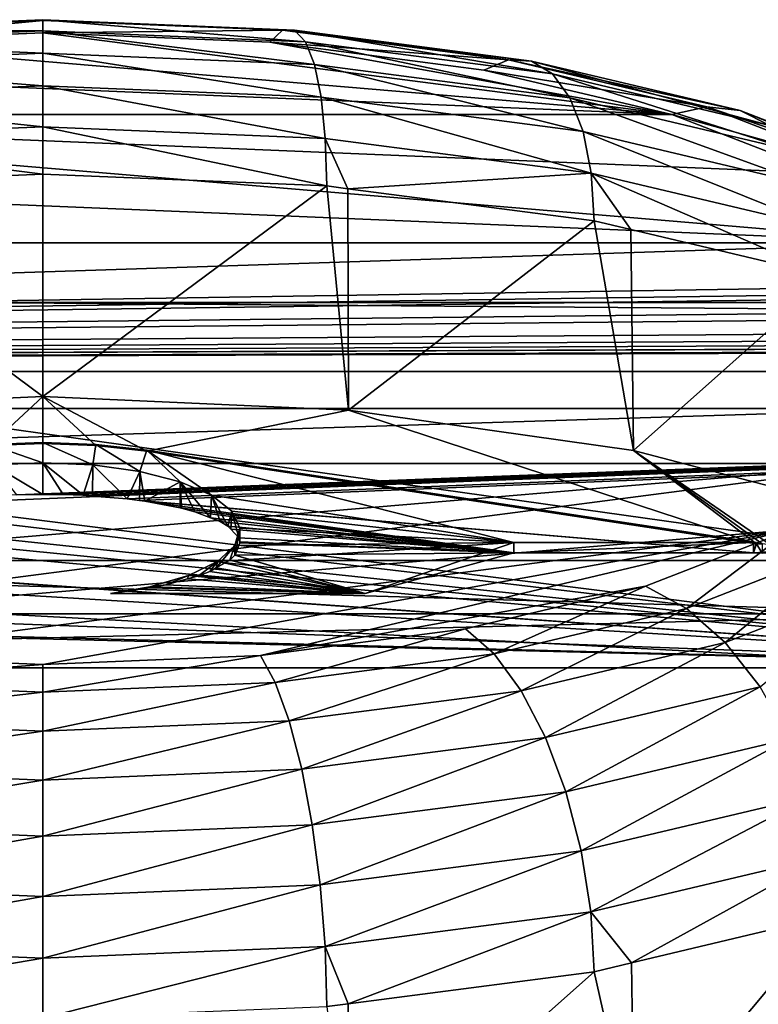
# Model space of a CAD drawing. Extents: x -32 to 164, y -43 to 227.
# Drawn here: x 51 to 53, y 30 to 32 of the extents above; entities that cross this region are included whole.
import ezdxf

# ---------------------------------------------------------------- set-up
doc = ezdxf.new("R2010")
doc.units = 0
doc.header["$MEASUREMENT"] = 0
doc.layers.get('0').update_dxf_attribs({"linetype": 'CONTINUOUS'})

msp = doc.modelspace()

# ---------------------------------------------------------------- linework, layer by layer
for points in [[(50.7, 32.4579, 5.692), (50.0596, 32.4596, 5.897), (50.7, 32.4862, 5.8237)], [(50.7, 32.4862, 5.8237), (50.0596, 32.4596, 5.897), (50.0901, 32.4592, 6.0283)], [(50.7, 32.4862, 5.8237), (50.0901, 32.4592, 6.0283), (50.7, 32.4846, 5.9585)], [(50.7, 32.4846, 5.9585), (50.0901, 32.4592, 6.0283), (50.1222, 32.4289, 6.1556)], [(50.7, 32.4846, 5.9585), (50.1222, 32.4289, 6.1556), (50.7, 32.4529, 6.0895)], [(51.3678, 32.4301, 5.7684), (50.7, 32.4579, 5.692), (50.7, 32.4862, 5.8237)], [(51.3678, 32.4301, 5.7684), (50.7, 32.4862, 5.8237), (51.3404, 32.4596, 5.897)], [(51.3404, 32.4596, 5.897), (50.7, 32.4862, 5.8237), (50.7, 32.4846, 5.9585)], [(51.3404, 32.4596, 5.897), (50.7, 32.4846, 5.9585), (51.3099, 32.4592, 6.0283)], [(51.3099, 32.4592, 6.0283), (50.7, 32.4846, 5.9585), (50.7, 32.4529, 6.0895)], [(50.7, 32.4579, 5.692), (50.0322, 32.4301, 5.7684), (50.0596, 32.4596, 5.897)], [(50.7, 32.4009, 5.5699), (50.0322, 32.4301, 5.7684), (50.7, 32.4579, 5.692)], [(52.3002, 32.2447, 6.6616), (50.7, 32.4529, 6.0895), (50.1222, 32.4289, 6.1556)], [(51.3099, 32.4592, 6.0283), (50.7, 32.4529, 6.0895), (51.2778, 32.4289, 6.1556)], [(51.3907, 32.3722, 5.6489), (50.7, 32.4009, 5.5699), (50.7, 32.4579, 5.692)], [(51.3907, 32.3722, 5.6489), (50.7, 32.4579, 5.692), (51.3678, 32.4301, 5.7684)], [(52.3002, 32.2447, 6.6616), (51.2778, 32.4289, 6.1556), (50.7, 32.4529, 6.0895)], [(51.8842, 32.3844, 6.2336), (51.3099, 32.4592, 6.0283), (51.2778, 32.4289, 6.1556)], [(51.9434, 32.3811, 6.1126), (51.3404, 32.4596, 5.897), (51.3099, 32.4592, 6.0283)], [(51.9434, 32.3811, 6.1126), (51.3099, 32.4592, 6.0283), (51.8842, 32.3844, 6.2336)], [(51.9966, 32.3482, 5.9932), (51.3678, 32.4301, 5.7684), (51.3404, 32.4596, 5.897)], [(51.9966, 32.3482, 5.9932), (51.3404, 32.4596, 5.897), (51.9434, 32.3811, 6.1126)], [(49.5782, 32.3581, 6.3501), (52.3002, 32.2447, 6.6616), (50.1222, 32.4289, 6.1556)], [(50.7, 32.4009, 5.5699), (50.0093, 32.3722, 5.6489), (50.0322, 32.4301, 5.7684)], [(51.8218, 32.3581, 6.3501), (51.2778, 32.4289, 6.1556), (52.3002, 32.2447, 6.6616)], [(51.8842, 32.3844, 6.2336), (51.2778, 32.4289, 6.1556), (51.8218, 32.3581, 6.3501)], [(52.041, 32.2875, 5.8814), (51.3907, 32.3722, 5.6489), (51.3678, 32.4301, 5.7684)], [(52.041, 32.2875, 5.8814), (51.3678, 32.4301, 5.7684), (51.9966, 32.3482, 5.9932)], [(50.7, 32.4009, 5.5699), (50.7, 32.3182, 5.4635), (50.0093, 32.3722, 5.6489)], [(51.4079, 32.2888, 5.5445), (50.7, 32.4009, 5.5699), (51.3907, 32.3722, 5.6489)], [(51.4079, 32.2888, 5.5445), (50.7, 32.3182, 5.4635), (50.7, 32.4009, 5.5699)], [(49.9921, 32.2888, 5.5445), (50.0093, 32.3722, 5.6489), (50.7, 32.3182, 5.4635)], [(52.0744, 32.202, 5.7828), (51.4079, 32.2888, 5.5445), (51.3907, 32.3722, 5.6489)], [(52.0744, 32.202, 5.7828), (51.3907, 32.3722, 5.6489), (52.041, 32.2875, 5.8814)], [(51.8218, 32.3581, 6.3501), (52.3892, 32.2647, 6.5625), (51.8842, 32.3844, 6.2336)], [(51.8842, 32.3844, 6.2336), (52.3892, 32.2647, 6.5625), (52.4738, 32.2554, 6.4579)], [(51.8842, 32.3844, 6.2336), (52.4738, 32.2554, 6.4579), (51.9434, 32.3811, 6.1126)], [(51.9434, 32.3811, 6.1126), (52.4738, 32.2554, 6.4579), (52.5496, 32.2172, 6.3533)], [(51.9434, 32.3811, 6.1126), (52.5496, 32.2172, 6.3533), (51.9966, 32.3482, 5.9932)], [(49.0998, 32.2447, 6.6616), (52.3002, 32.2447, 6.6616), (49.5782, 32.3581, 6.3501)], [(51.8218, 32.3581, 6.3501), (52.3002, 32.2447, 6.6616), (52.3892, 32.2647, 6.5625)], [(51.9966, 32.3482, 5.9932), (52.5496, 32.2172, 6.3533), (52.6129, 32.152, 6.2538)], [(51.9966, 32.3482, 5.9932), (52.6129, 32.152, 6.2538), (52.041, 32.2875, 5.8814)], [(49.9921, 32.2888, 5.5445), (50.7, 32.3182, 5.4635), (50.7, 32.2139, 5.3781)], [(50.7, 32.2139, 5.3781), (50.7, 32.3182, 5.4635), (51.4186, 32.184, 5.4604)], [(51.4079, 32.2888, 5.5445), (51.4186, 32.184, 5.4604), (50.7, 32.3182, 5.4635)], [(50.7, 32.2139, 5.3781), (49.9814, 32.184, 5.4604), (49.9921, 32.2888, 5.5445)], [(52.0952, 32.096, 5.7023), (51.4079, 32.2888, 5.5445), (52.0744, 32.202, 5.7828)], [(52.0952, 32.096, 5.7023), (51.4186, 32.184, 5.4604), (51.4079, 32.2888, 5.5445)], [(52.041, 32.2875, 5.8814), (52.6129, 32.152, 6.2538), (52.6606, 32.0631, 6.1645)], [(52.041, 32.2875, 5.8814), (52.6606, 32.0631, 6.1645), (52.0744, 32.202, 5.7828)], [(49.0998, 32.2447, 6.6616), (48.715, 32.0954, 7.0719), (52.9538, 31.9188, 7.557)], [(52.9538, 31.9188, 7.557), (52.685, 32.0954, 7.0719), (49.0998, 32.2447, 6.6616)], [(49.0998, 32.2447, 6.6616), (52.685, 32.0954, 7.0719), (52.3002, 32.2447, 6.6616)], [(52.3002, 32.2447, 6.6616), (52.7955, 32.1071, 6.9956), (52.3892, 32.2647, 6.5625)], [(52.3002, 32.2447, 6.6616), (52.685, 32.0954, 7.0719), (52.7955, 32.1071, 6.9956)], [(52.3892, 32.2647, 6.5625), (52.7955, 32.1071, 6.9956), (52.9004, 32.0899, 6.9128)], [(52.3892, 32.2647, 6.5625), (52.9004, 32.0899, 6.9128), (52.4738, 32.2554, 6.4579)], [(52.4738, 32.2554, 6.4579), (52.9004, 32.0899, 6.9128), (52.9945, 32.0446, 6.8276)], [(52.4738, 32.2554, 6.4579), (52.9945, 32.0446, 6.8276), (52.5496, 32.2172, 6.3533)], [(50.7, 32.2139, 5.3781), (50.7, 32.0933, 5.3182), (49.9814, 32.184, 5.4604)], [(50.7, 32.2139, 5.3781), (51.4186, 32.184, 5.4604), (51.4222, 32.0632, 5.4008)], [(51.4222, 32.0632, 5.4008), (50.7, 32.0933, 5.3182), (50.7, 32.2139, 5.3781)], [(52.0744, 32.202, 5.7828), (52.6606, 32.0631, 6.1645), (52.6902, 31.9549, 6.0897)], [(52.0744, 32.202, 5.7828), (52.6902, 31.9549, 6.0897), (52.0952, 32.096, 5.7023)], [(50.7, 32.0933, 5.3182), (49.9778, 32.0632, 5.4008), (49.9814, 32.184, 5.4604)], [(51.4222, 32.0632, 5.4008), (51.4186, 32.184, 5.4604), (51.4755, 32.0562, 5.4199)], [(52.0952, 32.096, 5.7023), (51.4755, 32.0562, 5.4199), (51.4186, 32.184, 5.4604)], [(52.9538, 31.9188, 7.557), (48.715, 32.0954, 7.0719), (48.4462, 31.9188, 7.557)], [(50.7, 31.5278, 5.1123), (49.9778, 32.0632, 5.4008), (50.7, 32.0933, 5.3182)], [(50.7, 31.5278, 5.1123), (50.7, 32.0933, 5.3182), (51.4222, 32.0632, 5.4008)], [(52.1022, 31.9747, 5.6439), (51.4755, 32.0562, 5.4199), (52.0952, 32.096, 5.7023)], [(52.1961, 31.9524, 5.7051), (52.1022, 31.9747, 5.6439), (52.0952, 32.096, 5.7023)], [(52.0952, 32.096, 5.7023), (52.6902, 31.9549, 6.0897), (52.7002, 31.833, 6.0333)], [(52.0952, 32.096, 5.7023), (52.7002, 31.833, 6.0333), (52.1961, 31.9524, 5.7051)], [(49.9222, 31.4928, 5.2084), (49.9778, 32.0632, 5.4008), (50.7, 31.5278, 5.1123)], [(50.7, 31.5278, 5.1123), (51.4222, 32.0632, 5.4008), (51.4778, 31.4928, 5.2084)], [(51.4778, 31.4928, 5.2084), (51.4222, 32.0632, 5.4008), (51.4755, 32.0562, 5.4199)], [(51.4778, 31.4928, 5.2084), (51.4755, 32.0562, 5.4199), (52.1022, 31.9747, 5.6439)], [(51.4778, 31.4928, 5.2084), (52.1022, 31.9747, 5.6439), (52.2027, 31.3902, 5.4902)], [(52.2027, 31.3902, 5.4902), (52.1022, 31.9747, 5.6439), (52.1961, 31.9524, 5.7051)], [(52.2027, 31.3902, 5.4902), (52.1961, 31.9524, 5.7051), (52.7002, 31.833, 6.0333)], [(39.1435, 31.5915, -3.9421), (61.2095, 31.6846, 2.0567), (61.2095, 31.9377, -0.3792)], [(39.1435, 31.5915, -3.9421), (61.2095, 31.9377, -0.3792), (61.307, 31.9109, -1.1327)], [(48.3265, 31.7668, 7.9745), (53.0735, 31.7668, 7.9745), (52.9538, 31.9188, 7.557)], [(52.9538, 31.9188, 7.557), (48.4462, 31.9188, 7.557), (48.3265, 31.7668, 7.9745)], [(61.307, 31.9109, -1.1327), (61.4058, 31.8928, -1.4421), (39.1435, 31.5915, -3.9421)], [(39.1435, 31.5915, -3.9421), (61.4058, 31.8928, -1.4421), (61.7617, 31.8388, -2.1161)], [(39.1435, 31.8542, 2.0744), (50.6341, 31.2778, 5.5597), (61.2095, 31.6846, 2.0567)], [(39.1435, 31.8542, 2.0744), (61.2095, 31.6846, 2.0567), (39.1435, 31.5915, -3.9421)], [(39.1435, 31.5915, -3.9421), (61.7617, 31.8388, -2.1161), (61.9711, 31.8118, -2.384)], [(52.7002, 31.833, 6.0333), (52.8255, 31.2271, 5.9385), (52.2027, 31.3902, 5.4902)], [(61.9711, 31.8118, -2.384), (62.4997, 31.7555, -2.8635), (39.1435, 31.5915, -3.9421)], [(52.9989, 31.1099, 7.7354), (53.0735, 31.7668, 7.9745), (48.3265, 31.7668, 7.9745)], [(52.9989, 31.1099, 7.7354), (48.3265, 31.7668, 7.9745), (48.4011, 31.1099, 7.7354)], [(39.1435, 31.5915, -3.9421), (62.4997, 31.7555, -2.8635), (62.8487, 31.7269, -3.0789)], [(39.1435, 31.5915, -3.9421), (62.8487, 31.7269, -3.0789), (63.1452, 31.7078, -3.215)], [(63.1452, 31.7078, -3.215), (63.446, 31.6931, -3.3154), (39.1435, 31.5915, -3.9421)], [(39.1435, 31.5915, -3.9421), (63.446, 31.6931, -3.3154), (63.8471, 31.6811, -3.396)], [(39.1435, 31.5915, -3.9421), (63.8471, 31.6811, -3.396), (64.2185, 31.6774, -3.4199)], [(72.744, 31.5915, -3.9421), (39.1435, 31.5915, -3.9421), (64.2185, 31.6774, -3.4199)], [(50.6341, 31.2778, 5.5597), (50.7, 31.278, 5.5588), (61.2095, 31.6846, 2.0567)], [(61.2095, 31.6846, 2.0567), (50.7, 31.278, 5.5588), (50.752, 31.2782, 5.558)], [(61.2095, 31.6846, 2.0567), (50.752, 31.2782, 5.558), (50.8023, 31.2763, 5.5657)], [(50.8023, 31.2763, 5.5657), (50.8266, 31.2743, 5.5737), (61.2095, 31.6846, 2.0567)], [(61.2095, 31.6846, 2.0567), (50.8266, 31.2743, 5.5737), (50.9143, 31.2672, 5.6024)], [(61.2095, 31.6846, 2.0567), (50.9143, 31.2672, 5.6024), (50.9461, 31.2631, 5.619)], [(50.9461, 31.2631, 5.619), (52.5075, 31.1294, 6.1327), (61.2095, 31.6846, 2.0567)], [(61.2095, 31.6846, 2.0567), (52.5075, 31.1294, 6.1327), (52.5298, 31.1287, 6.1353)], [(72.744, 29.7806, -9.6856), (39.1435, 29.7806, -9.6856), (39.1435, 31.5915, -3.9421)], [(72.744, 29.7806, -9.6856), (39.1435, 31.5915, -3.9421), (72.744, 31.5915, -3.9421)], [(50.7, 31.5278, 5.1123), (50.5649, 31.4028, 5.4555), (49.9222, 31.4928, 5.2084)], [(50.7, 31.4077, 5.4422), (50.5649, 31.4028, 5.4555), (50.7, 31.5278, 5.1123)], [(51.4778, 31.4928, 5.2084), (50.9644, 31.3885, 5.4948), (50.7, 31.5278, 5.1123)], [(50.7, 31.5278, 5.1123), (50.9644, 31.3885, 5.4948), (50.8351, 31.4028, 5.4555)], [(50.7, 31.5278, 5.1123), (50.8351, 31.4028, 5.4555), (50.7, 31.4077, 5.4422)], [(53.6821, 30.8375, 8.4837), (48.2698, 31.4802, 8.7176), (48.4283, 31.4973, 8.7238)], [(48.5401, 31.3574, 9.1082), (52.9717, 31.4973, 8.7238), (48.4283, 31.4973, 8.7238)], [(53.6821, 30.8375, 8.4837), (48.4283, 31.4973, 8.7238), (52.9717, 31.4973, 8.7238)], [(48.5401, 31.3574, 9.1082), (52.8599, 31.3574, 9.1082), (52.9717, 31.4973, 8.7238)], [(51.4778, 31.4928, 5.2084), (52.5158, 31.1531, 6.1417), (50.9644, 31.3885, 5.4948)], [(52.2027, 31.3902, 5.4902), (52.5158, 31.1531, 6.1417), (51.4778, 31.4928, 5.2084)], [(48.1217, 31.4277, 8.6985), (48.2698, 31.4802, 8.7176), (53.6821, 30.8375, 8.4837)], [(53.6821, 30.8375, 8.4837), (48.0457, 31.3938, 8.6861), (48.1217, 31.4277, 8.6985)], [(53.6821, 30.8375, 8.4837), (47.9895, 31.3568, 8.6727), (48.0457, 31.3938, 8.6861)], [(50.5649, 31.4056, 5.4565), (50.7, 31.4077, 5.4422), (50.7, 31.4105, 5.4432)], [(50.7, 31.4105, 5.4432), (50.7, 31.359, 5.5846), (50.5649, 31.4056, 5.4565)], [(50.5649, 31.4056, 5.4565), (50.5649, 31.4028, 5.4555), (50.7, 31.4077, 5.4422)], [(50.5649, 31.4056, 5.4565), (50.7, 31.359, 5.5846), (50.5726, 31.3534, 5.6)], [(50.7, 31.4105, 5.4432), (50.7, 31.4077, 5.4422), (50.8351, 31.4028, 5.4555)], [(50.7, 31.4105, 5.4432), (50.8351, 31.4028, 5.4555), (50.8351, 31.4056, 5.4565)], [(50.8351, 31.4056, 5.4565), (50.8274, 31.3534, 5.6), (50.7, 31.4105, 5.4432)], [(50.7, 31.4105, 5.4432), (50.8274, 31.3534, 5.6), (50.7, 31.359, 5.5846)], [(50.8351, 31.4056, 5.4565), (50.9464, 31.3369, 5.6454), (50.8274, 31.3534, 5.6)], [(50.8351, 31.4056, 5.4565), (50.8351, 31.4028, 5.4555), (50.9644, 31.3885, 5.4948)], [(50.8351, 31.4056, 5.4565), (50.9644, 31.3885, 5.4948), (50.9644, 31.3913, 5.4959)], [(50.9644, 31.3913, 5.4959), (50.9464, 31.3369, 5.6454), (50.8351, 31.4056, 5.4565)], [(50.9644, 31.3913, 5.4959), (51.0492, 31.3106, 5.7176), (50.9464, 31.3369, 5.6454)], [(50.9644, 31.3913, 5.4959), (50.9644, 31.3885, 5.4948), (52.5158, 31.1559, 6.1427)], [(51.8986, 31.156, 6.1424), (50.9644, 31.3913, 5.4959), (52.5075, 31.156, 6.1424)], [(52.5075, 31.156, 6.1424), (50.9644, 31.3913, 5.4959), (52.5158, 31.1559, 6.1427)], [(51.8986, 31.156, 6.1424), (51.1292, 31.2762, 5.8121), (50.9644, 31.3913, 5.4959)], [(50.9644, 31.3913, 5.4959), (51.1292, 31.2762, 5.8121), (51.0492, 31.3106, 5.7176)], [(52.5158, 31.1559, 6.1427), (50.9644, 31.3885, 5.4948), (52.5158, 31.1531, 6.1417)], [(52.8255, 31.2271, 5.9385), (52.551, 31.1498, 6.1507), (52.2027, 31.3902, 5.4902)], [(52.551, 31.1498, 6.1507), (52.5298, 31.1524, 6.1437), (52.2027, 31.3902, 5.4902)], [(52.2027, 31.3902, 5.4902), (52.5298, 31.1524, 6.1437), (52.5158, 31.1531, 6.1417)], [(47.8727, 31.2486, 8.6333), (47.9895, 31.3568, 8.6727), (53.6821, 30.8375, 8.4837)], [(48.7977, 31.1882, 9.5731), (52.8599, 31.3574, 9.1082), (48.5401, 31.3574, 9.1082)], [(48.7977, 31.1882, 9.5731), (49.1665, 31.0451, 9.9663), (52.8599, 31.3574, 9.1082)], [(52.8599, 31.3574, 9.1082), (49.1665, 31.0451, 9.9663), (49.625, 30.9364, 10.2648)], [(52.8599, 31.3574, 9.1082), (49.625, 30.9364, 10.2648), (52.6023, 31.1882, 9.5731)], [(50.7, 31.359, 5.5846), (50.7, 31.278, 5.5588), (50.5726, 31.3534, 5.6)], [(50.5726, 31.3534, 5.6), (50.7, 31.278, 5.5588), (50.6341, 31.2778, 5.5597)], [(50.7, 31.359, 5.5846), (50.8274, 31.3534, 5.6), (50.8023, 31.2763, 5.5657)], [(50.8023, 31.2763, 5.5657), (50.752, 31.2782, 5.558), (50.7, 31.359, 5.5846)], [(50.7, 31.359, 5.5846), (50.752, 31.2782, 5.558), (50.7, 31.278, 5.5588)], [(50.8274, 31.3534, 5.6), (50.8266, 31.2743, 5.5737), (50.8023, 31.2763, 5.5657)], [(50.8274, 31.3534, 5.6), (50.9143, 31.2672, 5.6024), (50.8266, 31.2743, 5.5737)], [(50.9464, 31.3369, 5.6454), (50.9143, 31.2672, 5.6024), (50.8274, 31.3534, 5.6)], [(50.9464, 31.3369, 5.6454), (50.9461, 31.2631, 5.619), (50.9143, 31.2672, 5.6024)], [(50.9464, 31.3369, 5.6454), (50.9593, 31.2614, 5.6259), (50.9461, 31.2631, 5.619)], [(51.0492, 31.3106, 5.7176), (50.9593, 31.2614, 5.6259), (50.9464, 31.3369, 5.6454)], [(51.0492, 31.3106, 5.7176), (51.0489, 31.2444, 5.694), (50.9593, 31.2614, 5.6259)], [(51.0527, 31.2436, 5.6969), (51.0489, 31.2444, 5.694), (51.0492, 31.3106, 5.7176)], [(51.1292, 31.2762, 5.8121), (51.1264, 31.2191, 5.7932), (51.0492, 31.3106, 5.7176)], [(51.0492, 31.3106, 5.7176), (51.1264, 31.2191, 5.7932), (51.087, 31.2344, 5.7335)], [(51.0492, 31.3106, 5.7176), (51.087, 31.2344, 5.7335), (51.0527, 31.2436, 5.6969)], [(51.1292, 31.2762, 5.8121), (51.1512, 31.2095, 5.8309), (51.1264, 31.2191, 5.7932)], [(51.8986, 31.156, 6.1424), (51.181, 31.236, 5.9225), (51.1292, 31.2762, 5.8121)], [(51.1292, 31.2762, 5.8121), (51.181, 31.236, 5.9225), (51.1708, 31.1978, 5.8759)], [(51.1708, 31.1978, 5.8759), (51.1512, 31.2095, 5.8309), (51.1292, 31.2762, 5.8121)], [(53.6821, 30.8375, 8.4837), (47.8302, 31.1939, 8.6134), (47.8707, 31.2467, 8.6326)], [(47.8707, 31.2467, 8.6326), (47.8727, 31.2486, 8.6333), (53.6821, 30.8375, 8.4837)], [(50.9593, 31.2614, 5.6259), (52.5075, 31.1294, 6.1327), (50.9461, 31.2631, 5.619)], [(51.0489, 31.2444, 5.694), (51.8986, 31.1294, 6.1327), (50.9593, 31.2614, 5.6259)], [(50.9593, 31.2614, 5.6259), (51.8986, 31.1294, 6.1327), (52.5075, 31.1294, 6.1327)], [(51.0527, 31.2436, 5.6969), (51.8986, 31.1294, 6.1327), (51.0489, 31.2444, 5.694)], [(51.0527, 31.2436, 5.6969), (51.087, 31.2344, 5.7335), (51.8986, 31.1294, 6.1327)], [(51.087, 31.2344, 5.7335), (51.1264, 31.2191, 5.7932), (51.8986, 31.1294, 6.1327)], [(51.8986, 31.1294, 6.1327), (51.1264, 31.2191, 5.7932), (51.1512, 31.2095, 5.8309)], [(51.181, 31.236, 5.9225), (51.1783, 31.1898, 5.9064), (51.1708, 31.1978, 5.8759)], [(51.181, 31.236, 5.9225), (51.1983, 31.1682, 5.9884), (51.1783, 31.1898, 5.9064)], [(51.2013, 31.1926, 6.0417), (51.181, 31.236, 5.9225), (51.8986, 31.156, 6.1424)], [(51.2013, 31.1926, 6.0417), (51.1983, 31.1682, 5.9884), (51.181, 31.236, 5.9225)], [(53.6821, 30.8375, 8.4837), (47.7572, 31.0543, 8.5626), (47.8302, 31.1939, 8.6134)], [(52.6023, 31.1882, 9.5731), (49.625, 30.9364, 10.2648), (50.1463, 30.8686, 10.4512)], [(52.6023, 31.1882, 9.5731), (50.1463, 30.8686, 10.4512), (50.7, 30.8455, 10.5146)], [(51.2537, 30.8686, 10.4512), (52.6023, 31.1882, 9.5731), (50.7, 30.8455, 10.5146)], [(51.8986, 31.1294, 6.1327), (51.1512, 31.2095, 5.8309), (51.1708, 31.1978, 5.8759)], [(51.1708, 31.1978, 5.8759), (51.1783, 31.1898, 5.9064), (51.8986, 31.1294, 6.1327)], [(51.8986, 31.1294, 6.1327), (51.1783, 31.1898, 5.9064), (51.1983, 31.1682, 5.9884)], [(51.8986, 31.156, 6.1424), (51.1887, 31.1489, 6.1618), (51.2013, 31.1926, 6.0417)], [(51.189, 31.1243, 6.1514), (51.2013, 31.1926, 6.0417), (51.1887, 31.1489, 6.1618)], [(51.2015, 31.1553, 6.0368), (51.2013, 31.1926, 6.0417), (51.189, 31.1243, 6.1514)], [(51.2013, 31.1926, 6.0417), (51.2009, 31.1574, 6.0289), (51.1983, 31.1682, 5.9884)], [(51.2015, 31.1553, 6.0368), (51.2009, 31.1574, 6.0289), (51.2013, 31.1926, 6.0417)], [(51.2537, 30.8686, 10.4512), (52.2335, 31.0451, 9.9663), (52.6023, 31.1882, 9.5731)], [(52.3374, 30.9886, 10.0699), (52.6023, 31.1882, 9.5731), (52.2335, 31.0451, 9.9663)], [(52.7312, 31.1414, 9.6501), (52.6023, 31.1882, 9.5731), (52.3374, 30.9886, 10.0699)], [(51.8986, 31.1294, 6.1327), (51.1983, 31.1682, 5.9884), (51.2009, 31.1574, 6.0289)], [(51.144, 31.1078, 6.2749), (51.1412, 31.092, 6.2678), (51.1887, 31.1489, 6.1618)], [(51.1887, 31.1489, 6.1618), (51.1412, 31.092, 6.2678), (51.1755, 31.1115, 6.1978)], [(51.5197, 31.0264, 6.4985), (51.144, 31.1078, 6.2749), (51.8986, 31.156, 6.1424)], [(51.8986, 31.156, 6.1424), (51.144, 31.1078, 6.2749), (51.1887, 31.1489, 6.1618)], [(51.1887, 31.1489, 6.1618), (51.1755, 31.1115, 6.1978), (51.1886, 31.1239, 6.1526)], [(51.189, 31.1243, 6.1514), (51.1887, 31.1489, 6.1618), (51.1886, 31.1239, 6.1526)], [(51.8986, 31.1294, 6.1327), (51.2015, 31.1553, 6.0368), (51.189, 31.1243, 6.1514)], [(51.2009, 31.1574, 6.0289), (51.2015, 31.1553, 6.0368), (51.8986, 31.1294, 6.1327)], [(51.8986, 31.1294, 6.1327), (51.5197, 31.0264, 6.4985), (51.8986, 31.156, 6.1424)], [(51.8986, 31.156, 6.1424), (52.5075, 31.156, 6.1424), (51.8986, 31.1294, 6.1327)], [(51.8986, 31.1294, 6.1327), (52.5075, 31.156, 6.1424), (52.5075, 31.1294, 6.1327)], [(52.436, 30.9019, 10.1564), (52.7312, 31.1414, 9.6501), (52.3374, 30.9886, 10.0699)], [(52.8535, 31.0639, 9.7112), (52.7312, 31.1414, 9.6501), (52.436, 30.9019, 10.1564)], [(52.5075, 31.156, 6.1424), (52.5158, 31.1559, 6.1427), (52.5075, 31.1294, 6.1327)], [(52.5075, 31.1294, 6.1327), (52.5158, 31.1559, 6.1427), (52.5158, 31.1531, 6.1417)], [(52.5075, 31.1294, 6.1327), (52.5158, 31.1531, 6.1417), (52.5298, 31.1287, 6.1353)], [(52.5298, 31.1287, 6.1353), (52.5158, 31.1531, 6.1417), (52.5298, 31.1524, 6.1437)], [(51.1886, 31.1239, 6.1526), (51.1755, 31.1115, 6.1978), (51.5197, 31.0264, 6.4985)], [(51.5197, 31.0264, 6.4985), (51.189, 31.1243, 6.1514), (51.1886, 31.1239, 6.1526)], [(51.8986, 31.1294, 6.1327), (51.189, 31.1243, 6.1514), (51.5197, 31.0264, 6.4985)], [(48.2928, 30.9747, 8.1067), (53.1072, 30.9747, 8.1067), (48.4011, 31.1099, 7.7354)], [(48.4011, 31.1099, 7.7354), (53.1072, 30.9747, 8.1067), (52.9989, 31.1099, 7.7354)], [(51.5197, 31.0264, 6.4985), (51.0703, 31.0718, 6.3737), (51.144, 31.1078, 6.2749)], [(51.0703, 31.0718, 6.3737), (51.0961, 31.0715, 6.341), (51.144, 31.1078, 6.2749)], [(51.144, 31.1078, 6.2749), (51.0961, 31.0715, 6.341), (51.1247, 31.0826, 6.3016)], [(51.144, 31.1078, 6.2749), (51.1247, 31.0826, 6.3016), (51.1412, 31.092, 6.2678)], [(51.5197, 31.0264, 6.4985), (51.1412, 31.092, 6.2678), (51.1247, 31.0826, 6.3016)], [(51.5197, 31.0264, 6.4985), (51.1755, 31.1115, 6.1978), (51.1412, 31.092, 6.2678)], [(50.9722, 31.0434, 6.4516), (51.0703, 31.0718, 6.3737), (51.5197, 31.0264, 6.4985)], [(50.9722, 31.0434, 6.4516), (51.0127, 31.0483, 6.4224), (51.0703, 31.0718, 6.3737)], [(51.0703, 31.0718, 6.3737), (51.0127, 31.0483, 6.4224), (51.068, 31.0637, 6.3684)], [(51.5197, 31.0264, 6.4985), (51.068, 31.0637, 6.3684), (51.0127, 31.0483, 6.4224)], [(51.0703, 31.0718, 6.3737), (51.068, 31.0637, 6.3684), (51.0961, 31.0715, 6.341)], [(51.5197, 31.0264, 6.4985), (51.0961, 31.0715, 6.341), (51.068, 31.0637, 6.3684)], [(51.1247, 31.0826, 6.3016), (51.0961, 31.0715, 6.341), (51.5197, 31.0264, 6.4985)], [(52.5245, 30.7893, 10.2212), (52.8535, 31.0639, 9.7112), (52.436, 30.9019, 10.1564)], [(47.7374, 30.9913, 8.5396), (47.7572, 31.0543, 8.5626), (53.6821, 30.8375, 8.4837)], [(51.5197, 31.0264, 6.4985), (50.8722, 31.0264, 6.4985), (50.9722, 31.0434, 6.4516)], [(50.9719, 31.0404, 6.4499), (50.9722, 31.0434, 6.4516), (50.8722, 31.0264, 6.4985)], [(51.5197, 31.0264, 6.4985), (50.9719, 31.0404, 6.4499), (50.8722, 31.0264, 6.4985)], [(50.9719, 31.0404, 6.4499), (50.9777, 31.0413, 6.447), (50.9722, 31.0434, 6.4516)], [(51.5197, 31.0264, 6.4985), (50.9777, 31.0413, 6.447), (50.9719, 31.0404, 6.4499)], [(50.9722, 31.0434, 6.4516), (50.9777, 31.0413, 6.447), (51.0127, 31.0483, 6.4224)], [(51.0127, 31.0483, 6.4224), (50.9777, 31.0413, 6.447), (51.5197, 31.0264, 6.4985)], [(51.775, 30.9364, 10.2648), (52.2335, 31.0451, 9.9663), (51.2537, 30.8686, 10.4512)], [(51.8478, 30.8726, 10.3887), (52.2335, 31.0451, 9.9663), (51.775, 30.9364, 10.2648)], [(52.3374, 30.9886, 10.0699), (52.2335, 31.0451, 9.9663), (51.8478, 30.8726, 10.3887)], [(53.6821, 30.8375, 8.4837), (47.7365, 30.9842, 8.5371), (47.7374, 30.9913, 8.5396)], [(51.917, 30.7789, 10.4943), (52.3374, 30.9886, 10.0699), (51.8478, 30.8726, 10.3887)], [(52.436, 30.9019, 10.1564), (52.3374, 30.9886, 10.0699), (51.917, 30.7789, 10.4943)], [(47.7179, 30.8375, 8.4837), (47.7365, 30.9842, 8.5371), (53.6821, 30.8375, 8.4837)], [(47.7179, 30.8375, 8.4837), (53.6821, 30.8375, 8.4837), (53.1072, 30.9747, 8.1067)], [(48.2928, 30.9747, 8.1067), (47.7179, 30.8375, 8.4837), (53.1072, 30.9747, 8.1067)], [(51.2912, 30.8001, 10.5877), (51.775, 30.9364, 10.2648), (51.2537, 30.8686, 10.4512)], [(51.8478, 30.8726, 10.3887), (51.775, 30.9364, 10.2648), (51.2912, 30.8001, 10.5877)], [(51.979, 30.66, 10.5764), (52.436, 30.9019, 10.1564), (51.917, 30.7789, 10.4943)], [(52.5245, 30.7893, 10.2212), (52.436, 30.9019, 10.1564), (51.979, 30.66, 10.5764)], [(50.1088, 30.8001, 10.5877), (50.7, 30.8455, 10.5146), (50.1463, 30.8686, 10.4512)], [(51.2912, 30.8001, 10.5877), (51.2537, 30.8686, 10.4512), (50.7, 30.7755, 10.6554)], [(50.7, 30.7755, 10.6554), (51.2537, 30.8686, 10.4512), (50.7, 30.8455, 10.5146)], [(51.3268, 30.7021, 10.7053), (51.8478, 30.8726, 10.3887), (51.2912, 30.8001, 10.5877)], [(51.917, 30.7789, 10.4943), (51.8478, 30.8726, 10.3887), (51.3268, 30.7021, 10.7053)], [(50.7, 30.7755, 10.6554), (50.7, 30.8455, 10.5146), (50.1088, 30.8001, 10.5877)], [(50.0732, 30.7021, 10.7053), (50.7, 30.7755, 10.6554), (50.1088, 30.8001, 10.5877)], [(51.3268, 30.7021, 10.7053), (51.2912, 30.8001, 10.5877), (50.7, 30.676, 10.7771)], [(50.7, 30.676, 10.7771), (51.2912, 30.8001, 10.5877), (50.7, 30.7755, 10.6554)], [(52.0308, 30.5219, 10.6308), (52.5245, 30.7893, 10.2212), (51.979, 30.66, 10.5764)], [(52.5984, 30.6564, 10.2612), (52.5245, 30.7893, 10.2212), (52.0308, 30.5219, 10.6308)], [(50.7, 30.676, 10.7771), (50.7, 30.7755, 10.6554), (50.0732, 30.7021, 10.7053)], [(51.3588, 30.5793, 10.7981), (51.917, 30.7789, 10.4943), (51.3268, 30.7021, 10.7053)], [(51.979, 30.66, 10.5764), (51.917, 30.7789, 10.4943), (51.3588, 30.5793, 10.7981)], [(50.0412, 30.5793, 10.7981), (50.7, 30.676, 10.7771), (50.0732, 30.7021, 10.7053)], [(51.3588, 30.5793, 10.7981), (51.3268, 30.7021, 10.7053), (50.7, 30.5518, 10.8735)], [(50.7, 30.5518, 10.8735), (51.3268, 30.7021, 10.7053), (50.7, 30.676, 10.7771)], [(50.7, 30.5518, 10.8735), (50.7, 30.676, 10.7771), (50.0412, 30.5793, 10.7981)], [(51.3855, 30.4379, 10.8615), (51.979, 30.66, 10.5764), (51.3588, 30.5793, 10.7981)], [(52.0308, 30.5219, 10.6308), (51.979, 30.66, 10.5764), (51.3855, 30.4379, 10.8615)], [(52.0698, 30.3715, 10.6548), (52.5984, 30.6564, 10.2612), (52.0308, 30.5219, 10.6308)], [(52.654, 30.5099, 10.2744), (52.5984, 30.6564, 10.2612), (52.0698, 30.3715, 10.6548)], [(50.0145, 30.4379, 10.8615), (50.7, 30.5518, 10.8735), (50.0412, 30.5793, 10.7981)], [(51.3855, 30.4379, 10.8615), (51.3588, 30.5793, 10.7981), (50.7, 30.4093, 10.94)], [(50.7, 30.4093, 10.94), (51.3588, 30.5793, 10.7981), (50.7, 30.5518, 10.8735)], [(50.7, 30.4093, 10.94), (50.7, 30.5518, 10.8735), (50.0145, 30.4379, 10.8615)], [(51.4055, 30.285, 10.8923), (52.0308, 30.5219, 10.6308), (51.3855, 30.4379, 10.8615)], [(52.0698, 30.3715, 10.6548), (52.0308, 30.5219, 10.6308), (51.4055, 30.285, 10.8923)], [(52.094, 30.2163, 10.6472), (52.654, 30.5099, 10.2744), (52.0698, 30.3715, 10.6548)], [(52.6885, 30.3572, 10.2601), (52.654, 30.5099, 10.2744), (52.094, 30.2163, 10.6472)], [(49.9945, 30.285, 10.8923), (50.7, 30.4093, 10.94), (50.0145, 30.4379, 10.8615)], [(51.4055, 30.285, 10.8923), (51.3855, 30.4379, 10.8615), (50.7, 30.2556, 10.9731)], [(50.7, 30.2556, 10.9731), (51.3855, 30.4379, 10.8615), (50.7, 30.4093, 10.94)], [(50.7, 30.2556, 10.9731), (50.7, 30.4093, 10.94), (49.9945, 30.285, 10.8923)], [(51.418, 30.1283, 10.8889), (52.0698, 30.3715, 10.6548), (51.4055, 30.285, 10.8923)], [(52.094, 30.2163, 10.6472), (52.0698, 30.3715, 10.6548), (51.418, 30.1283, 10.8889)], [(52.094, 30.2163, 10.6472), (52.1977, 30.0868, 10.5462), (52.6885, 30.3572, 10.2601)], [(52.1977, 30.0868, 10.5462), (52.7002, 30.2059, 10.219), (52.6885, 30.3572, 10.2601)], [(49.982, 30.1283, 10.8889), (50.7, 30.2556, 10.9731), (49.9945, 30.285, 10.8923)], [(51.418, 30.1283, 10.8889), (51.4055, 30.285, 10.8923), (50.7, 30.0984, 10.9711)], [(50.7, 30.0984, 10.9711), (51.4055, 30.285, 10.8923), (50.7, 30.2556, 10.9731)], [(50.7, 30.0984, 10.9711), (50.7, 30.2556, 10.9731), (49.982, 30.1283, 10.8889)], [(51.418, 30.1283, 10.8889), (51.4765, 29.9827, 10.8321), (52.094, 30.2163, 10.6472)], [(51.4765, 29.9827, 10.8321), (52.1022, 30.0642, 10.6084), (52.094, 30.2163, 10.6472)], [(52.094, 30.2163, 10.6472), (52.1022, 30.0642, 10.6084), (52.1977, 30.0868, 10.5462)], [(52.7002, 30.2059, 10.219), (52.1977, 30.0868, 10.5462), (52.2045, 29.6122, 10.3839)], [(52.8277, 29.7758, 9.9345), (52.7002, 30.2059, 10.219), (52.2045, 29.6122, 10.3839)], [(49.982, 30.1283, 10.8889), (49.9778, 29.9757, 10.8515), (50.7, 30.0984, 10.9711)], [(50.7, 30.0984, 10.9711), (50.7, 29.9456, 10.9342), (51.418, 30.1283, 10.8889)], [(50.7, 29.9456, 10.9342), (51.4222, 29.9757, 10.8515), (51.418, 30.1283, 10.8889)], [(51.418, 30.1283, 10.8889), (51.4222, 29.9757, 10.8515), (51.4765, 29.9827, 10.8321)], [(50.7, 30.0984, 10.9711), (49.9778, 29.9757, 10.8515), (50.7, 29.9456, 10.9342)], [(52.2045, 29.6122, 10.3839), (52.1977, 30.0868, 10.5462), (52.1022, 30.0642, 10.6084)], [(52.1022, 30.0642, 10.6084), (51.4765, 29.9827, 10.8321), (51.4788, 29.5094, 10.6663)], [(52.2045, 29.6122, 10.3839), (52.1022, 30.0642, 10.6084), (51.4788, 29.5094, 10.6663)], [(51.4788, 29.5094, 10.6663), (51.4765, 29.9827, 10.8321), (51.4222, 29.9757, 10.8515)]]:
    msp.add_3dface(points)

doc.saveas('drawing.dxf')
